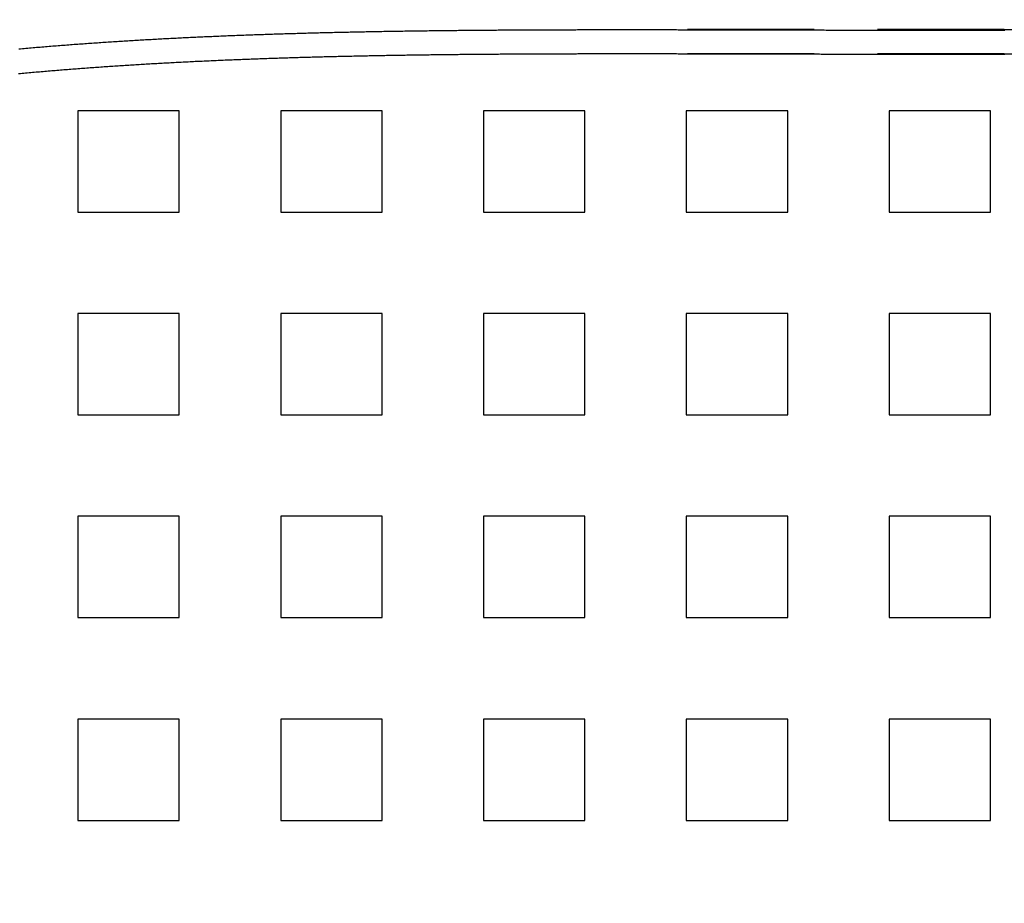
# Model space of a CAD drawing. Extents: x -135 to 799, y -145 to 446.
# Drawn here: x 5 to 53, y -7 to 37 of the extents above; entities that cross this region are included whole.
import ezdxf

# ---------------------------------------------------------------- set-up
doc = ezdxf.new("R2010")
doc.units = 0
doc.header["$LTSCALE"] = 25
doc.linetypes.add('VERDECKT', pattern=[0.375, 0.25, -0.125])
doc.layers.get('0').update_dxf_attribs({"linetype": 'CONTINUOUS'})
doc.layers.add('RAHMEN', color=1, linetype='CONTINUOUS')

# ---------------------------------------------------------------- blocks, each defined once
blk = doc.blocks.new('A$C6F192A26')
at = {"color": 1, "linetype": 'VERDECKT'}
for p, q in [((53.18, 36.5), (34.46503, 36.5)), ((53.18, 36.5), (103.76777, 36.5)), ((53.18, 36.46917), (53.2, 36.46917)), ((53.18, 35.3), (34.46503, 35.3)), ((53.18, 35.3), (182.52478, 35.3)), ((53.2, 35.26812), (53.18, 35.26812)), ((7.5, 32.5), (7.5, 27.5)), ((12.5, 32.5), (7.5, 32.5)), ((12.5, 27.5), (12.5, 32.5)), ((17.5, 32.5), (17.5, 27.5)), ((22.5, 32.5), (17.5, 32.5)), ((22.5, 27.5), (22.5, 32.5)), ((27.5, 32.5), (27.5, 27.5)), ((32.5, 32.5), (27.5, 32.5)), ((32.5, 27.5), (32.5, 32.5)), ((37.5, 32.5), (37.5, 27.5)), ((42.5, 32.5), (37.5, 32.5)), ((42.5, 27.5), (42.5, 32.5)), ((47.5, 32.5), (47.5, 27.5)), ((52.5, 32.5), (47.5, 32.5)), ((52.5, 27.5), (52.5, 32.5)), ((7.5, 27.5), (12.5, 27.5)), ((17.5, 27.5), (22.5, 27.5)), ((27.5, 27.5), (32.5, 27.5)), ((37.5, 27.5), (42.5, 27.5)), ((47.5, 27.5), (52.5, 27.5)), ((7.5, 22.5), (7.5, 17.5)), ((12.5, 22.5), (7.5, 22.5)), ((12.5, 17.5), (12.5, 22.5)), ((17.5, 22.5), (17.5, 17.5)), ((22.5, 22.5), (17.5, 22.5)), ((22.5, 17.5), (22.5, 22.5)), ((27.5, 22.5), (27.5, 17.5)), ((32.5, 22.5), (27.5, 22.5)), ((32.5, 17.5), (32.5, 22.5)), ((37.5, 22.5), (37.5, 17.5)), ((42.5, 22.5), (37.5, 22.5)), ((42.5, 17.5), (42.5, 22.5)), ((47.5, 22.5), (47.5, 17.5)), ((52.5, 22.5), (47.5, 22.5)), ((52.5, 17.5), (52.5, 22.5)), ((7.5, 17.5), (12.5, 17.5)), ((17.5, 17.5), (22.5, 17.5)), ((27.5, 17.5), (32.5, 17.5)), ((37.5, 17.5), (42.5, 17.5)), ((47.5, 17.5), (52.5, 17.5)), ((7.5, 12.5), (7.5, 7.5)), ((12.5, 12.5), (7.5, 12.5)), ((12.5, 7.5), (12.5, 12.5)), ((17.5, 12.5), (17.5, 7.5)), ((22.5, 12.5), (17.5, 12.5)), ((22.5, 7.5), (22.5, 12.5)), ((27.5, 12.5), (27.5, 7.5)), ((32.5, 12.5), (27.5, 12.5)), ((32.5, 7.5), (32.5, 12.5)), ((37.5, 12.5), (37.5, 7.5)), ((42.5, 12.5), (37.5, 12.5)), ((42.5, 7.5), (42.5, 12.5)), ((47.5, 12.5), (47.5, 7.5)), ((52.5, 12.5), (47.5, 12.5)), ((52.5, 7.5), (52.5, 12.5)), ((7.5, 7.5), (12.5, 7.5)), ((17.5, 7.5), (22.5, 7.5)), ((27.5, 7.5), (32.5, 7.5)), ((37.5, 7.5), (42.5, 7.5)), ((47.5, 7.5), (52.5, 7.5)), ((7.5, 2.5), (7.5, -2.5)), ((12.5, 2.5), (7.5, 2.5)), ((12.5, -2.5), (12.5, 2.5)), ((17.5, 2.5), (17.5, -2.5)), ((22.5, 2.5), (17.5, 2.5)), ((22.5, -2.5), (22.5, 2.5)), ((27.5, 2.5), (27.5, -2.5)), ((32.5, 2.5), (27.5, 2.5)), ((32.5, -2.5), (32.5, 2.5)), ((37.5, 2.5), (37.5, -2.5)), ((42.5, 2.5), (37.5, 2.5)), ((42.5, -2.5), (42.5, 2.5)), ((47.5, 2.5), (47.5, -2.5)), ((52.5, 2.5), (47.5, 2.5)), ((52.5, -2.5), (52.5, 2.5)), ((7.5, -2.5), (12.5, -2.5)), ((17.5, -2.5), (22.5, -2.5)), ((27.5, -2.5), (32.5, -2.5)), ((37.5, -2.5), (42.5, -2.5)), ((47.5, -2.5), (52.5, -2.5))]:
    blk.add_line(p, q, dxfattribs=at)
at = {"color": 1}
for points in [[(4.58432, 35.5512, 0), (4.67216, 35.559, 0), (4.76001, 35.5669, 0), (4.84787, 35.5747, 0), (4.93575, 35.5824, 0), (5.02364, 35.5901, 0), (5.11154, 35.5977, 0), (5.19944, 35.6054, 0), (5.28736, 35.6129, 0), (5.37529, 35.6204, 0), (5.46323, 35.6279, 0), (5.55118, 35.6353, 0), (5.63914, 35.6427, 0), (5.72711, 35.6501, 0), (5.81508, 35.6574, 0), (5.90307, 35.6646, 0), (5.99107, 35.6718, 0), (6.07907, 35.679, 0), (6.16709, 35.6861, 0), (6.25511, 35.6932, 0), (6.34314, 35.7003, 0), (6.43118, 35.7073, 0), (6.51922, 35.7142, 0), (6.60728, 35.7211, 0), (6.69534, 35.728, 0), (6.78341, 35.7348, 0), (6.87148, 35.7416, 0), (6.95957, 35.7483, 0), (7.04766, 35.755, 0), (7.13575, 35.7617, 0), (7.22386, 35.7683, 0), (7.31196, 35.7749, 0), (7.40008, 35.7814, 0), (7.4882, 35.7879, 0), (7.57633, 35.7944, 0), (7.66446, 35.8008, 0), (7.7526, 35.8072, 0), (7.84074, 35.8135, 0), (7.92889, 35.8198, 0), (8.01704, 35.8261, 0), (8.1052, 35.8323, 0), (8.19336, 35.8384, 0), (8.28153, 35.8446, 0), (8.3697, 35.8507, 0), (8.45788, 35.8567, 0), (8.54606, 35.8628, 0), (8.63424, 35.8687, 0), (8.72242, 35.8747, 0), (8.81061, 35.8806, 0), (8.8988, 35.8864, 0), (8.987, 35.8923, 0), (9.0752, 35.898, 0), (9.1634, 35.9038, 0), (9.2516, 35.9095, 0), (9.3398, 35.9152, 0), (9.42801, 35.9208, 0), (9.51622, 35.9264, 0), (9.60443, 35.932, 0), (9.69264, 35.9375, 0), (9.78085, 35.943, 0), (9.86906, 35.9484, 0), (9.95728, 35.9538, 0), (10.0455, 35.9592, 0), (10.1337, 35.9645, 0), (10.2219, 35.9698, 0), (10.3101, 35.9751, 0), (10.3984, 35.9803, 0), (10.4866, 35.9855, 0), (10.5748, 35.9907, 0), (10.663, 35.9958, 0), (10.7512, 36.0009, 0), (10.8394, 36.0059, 0), (10.9276, 36.0109, 0), (11.0159, 36.0159, 0), (11.1041, 36.0209, 0), (11.1923, 36.0258, 0), (11.2805, 36.0306, 0), (11.3687, 36.0355, 0), (11.4569, 36.0403, 0), (11.5451, 36.0451, 0), (11.6333, 36.0498, 0), (11.7215, 36.0545, 0), (11.8097, 36.0592, 0), (11.8978, 36.0638, 0), (11.986, 36.0684, 0), (12.0742, 36.073, 0), (12.1624, 36.0775, 0), (12.2506, 36.082, 0), (12.3387, 36.0865, 0), (12.4269, 36.0909, 0), (12.5151, 36.0953, 0), (12.6032, 36.0997, 0), (12.6914, 36.104, 0), (12.7795, 36.1083, 0), (12.8677, 36.1126, 0), (12.9558, 36.1168, 0), (13.0439, 36.121, 0), (13.132, 36.1252, 0), (13.2202, 36.1293, 0), (13.3083, 36.1334, 0), (13.3964, 36.1375, 0), (13.4845, 36.1415, 0), (13.5726, 36.1456, 0), (13.6607, 36.1495, 0), (13.7487, 36.1535, 0), (13.8368, 36.1574, 0), (13.9249, 36.1613, 0), (14.0129, 36.1652, 0), (14.101, 36.169, 0), (14.189, 36.1728, 0), (14.2771, 36.1766, 0), (14.3651, 36.1803, 0), (14.4531, 36.184, 0), (14.5411, 36.1877, 0), (14.6291, 36.1913, 0), (14.7171, 36.1949, 0), (14.8051, 36.1985, 0), (14.8931, 36.2021, 0), (14.981, 36.2056, 0), (15.069, 36.2091, 0), (15.1569, 36.2126, 0), (15.2449, 36.216, 0), (15.3328, 36.2195, 0), (15.4207, 36.2228, 0), (15.5086, 36.2262, 0), (15.5965, 36.2295, 0), (15.6844, 36.2328, 0), (15.7723, 36.2361, 0), (15.8601, 36.2394, 0), (15.948, 36.2426, 0), (16.0358, 36.2458, 0), (16.1236, 36.2489, 0), (16.2114, 36.2521, 0), (16.2992, 36.2552, 0), (16.387, 36.2583, 0), (16.4748, 36.2613, 0), (16.5626, 36.2643, 0), (16.6503, 36.2673, 0), (16.7381, 36.2703, 0), (16.8258, 36.2733, 0), (16.9135, 36.2762, 0), (17.0012, 36.2791, 0), (17.0889, 36.282, 0), (17.1765, 36.2848, 0), (17.2642, 36.2876, 0), (17.3518, 36.2904, 0), (17.4395, 36.2932, 0), (17.5271, 36.2959, 0), (17.6147, 36.2986, 0), (17.7022, 36.3013, 0), (17.7898, 36.304, 0), (17.8774, 36.3066, 0), (17.9649, 36.3093, 0), (18.0524, 36.3119, 0), (18.1399, 36.3144, 0), (18.2274, 36.317, 0), (18.3149, 36.3195, 0), (18.4023, 36.322, 0), (18.4898, 36.3245, 0), (18.5772, 36.3269, 0), (18.6646, 36.3293, 0), (18.752, 36.3318, 0), (18.8393, 36.3341, 0), (18.9267, 36.3365, 0), (19.014, 36.3388, 0), (19.1013, 36.3411, 0), (19.1886, 36.3434, 0), (19.2759, 36.3457, 0), (19.3632, 36.3479, 0), (19.4504, 36.3502, 0), (19.5376, 36.3524, 0), (19.6248, 36.3545, 0), (19.712, 36.3567, 0), (19.7992, 36.3588, 0), (19.8863, 36.3609, 0), (19.9734, 36.363, 0), (20.0606, 36.3651, 0), (20.1476, 36.3671, 0), (20.2347, 36.3692, 0), (20.3217, 36.3712, 0), (20.4088, 36.3732, 0), (20.4958, 36.3751, 0), (20.5827, 36.3771, 0), (20.6697, 36.379, 0), (20.7566, 36.3809, 0), (20.8436, 36.3828, 0), (20.9305, 36.3847, 0), (21.0173, 36.3865, 0), (21.1042, 36.3883, 0), (21.191, 36.3901, 0), (21.2778, 36.3919, 0), (21.3646, 36.3937, 0), (21.4514, 36.3954, 0), (21.5381, 36.3972, 0), (21.6248, 36.3989, 0), (21.7115, 36.4006, 0), (21.7982, 36.4022, 0), (21.8848, 36.4039, 0), (21.9714, 36.4055, 0), (22.058, 36.4071, 0), (22.1446, 36.4087, 0), (22.2311, 36.4103, 0), (22.3177, 36.4119, 0), (22.4042, 36.4134, 0), (22.4906, 36.4149, 0), (22.5771, 36.4164, 0), (22.6635, 36.4179, 0), (22.7499, 36.4194, 0), (22.8363, 36.4208, 0), (22.9226, 36.4223, 0), (23.0089, 36.4237, 0), (23.0952, 36.4251, 0), (23.1815, 36.4265, 0), (23.2677, 36.4278, 0), (23.3539, 36.4292, 0), (23.4401, 36.4305, 0), (23.5263, 36.4318, 0), (23.6124, 36.4331, 0), (23.6985, 36.4344, 0), (23.7846, 36.4357, 0), (23.8706, 36.4369, 0), (23.9566, 36.4382, 0), (24.0426, 36.4394, 0), (24.1286, 36.4406, 0), (24.2145, 36.4418, 0), (24.3004, 36.4429, 0), (24.3863, 36.4441, 0), (24.4721, 36.4452, 0), (24.558, 36.4463, 0), (24.6437, 36.4475, 0), (24.7295, 36.4485, 0), (24.8152, 36.4496, 0), (24.9009, 36.4507, 0), (24.9866, 36.4517, 0), (25.0722, 36.4528, 0), (25.1578, 36.4538, 0), (25.2434, 36.4548, 0), (25.3289, 36.4558, 0), (25.4144, 36.4568, 0), (25.4999, 36.4577, 0), (25.5854, 36.4587, 0), (25.6708, 36.4596, 0), (25.7562, 36.4605, 0), (25.8415, 36.4614, 0), (25.9269, 36.4623, 0), (26.0121, 36.4632, 0), (26.0974, 36.4641, 0), (26.1826, 36.4649, 0), (26.2678, 36.4658, 0), (26.353, 36.4666, 0), (26.4381, 36.4674, 0), (26.5232, 36.4682, 0), (26.6082, 36.469, 0), (26.6933, 36.4698, 0), (26.7782, 36.4705, 0), (26.8632, 36.4713, 0), (26.9481, 36.472, 0), (27.033, 36.4727, 0), (27.1178, 36.4735, 0), (27.2027, 36.4742, 0), (27.2874, 36.4749, 0), (27.3722, 36.4755, 0), (27.4569, 36.4762, 0), (27.5416, 36.4769, 0), (27.6262, 36.4775, 0), (27.7108, 36.4781, 0), (27.7954, 36.4788, 0), (27.8799, 36.4794, 0), (27.9644, 36.48, 0), (28.0488, 36.4806, 0), (28.1333, 36.4811, 0), (28.2176, 36.4817, 0), (28.302, 36.4823, 0), (28.3863, 36.4828, 0), (28.4706, 36.4833, 0), (28.5548, 36.4839, 0), (28.639, 36.4844, 0), (28.7231, 36.4849, 0), (28.8072, 36.4854, 0), (28.8913, 36.4859, 0), (28.9754, 36.4864, 0), (29.0594, 36.4868, 0), (29.1433, 36.4873, 0), (29.2272, 36.4877, 0), (29.3111, 36.4882, 0), (29.395, 36.4886, 0), (29.4788, 36.489, 0), (29.5625, 36.4894, 0), (29.6462, 36.4898, 0), (29.7299, 36.4902, 0), (29.8136, 36.4906, 0), (29.8972, 36.491, 0), (29.9807, 36.4913, 0), (30.0642, 36.4917, 0), (30.1477, 36.492, 0), (30.2312, 36.4924, 0), (30.3145, 36.4927, 0), (30.3979, 36.493, 0), (30.4812, 36.4933, 0), (30.5645, 36.4936, 0), (30.6477, 36.4939, 0), (30.7309, 36.4942, 0), (30.814, 36.4945, 0), (30.8971, 36.4948, 0), (30.9802, 36.495, 0), (31.0632, 36.4953, 0), (31.1461, 36.4955, 0), (31.2291, 36.4958, 0), (31.3119, 36.496, 0), (31.3948, 36.4962, 0), (31.4776, 36.4964, 0), (31.5603, 36.4966, 0), (31.643, 36.4969, 0), (31.7257, 36.497, 0), (31.8083, 36.4972, 0), (31.8908, 36.4974, 0), (31.9734, 36.4976, 0), (32.0558, 36.4978, 0), (32.1383, 36.4979, 0), (32.2207, 36.4981, 0), (32.303, 36.4982, 0), (32.3853, 36.4984, 0), (32.4675, 36.4985, 0), (32.5497, 36.4986, 0), (32.6319, 36.4987, 0), (32.714, 36.4989, 0), (32.796, 36.499, 0), (32.8781, 36.4991, 0), (32.96, 36.4992, 0), (33.0419, 36.4993, 0), (33.1238, 36.4993, 0), (33.2056, 36.4994, 0), (33.2874, 36.4995, 0), (33.3691, 36.4996, 0), (33.4508, 36.4996, 0), (33.5324, 36.4997, 0), (33.614, 36.4997, 0), (33.6955, 36.4998, 0), (33.777, 36.4998, 0), (33.8584, 36.4999, 0), (33.9398, 36.4999, 0), (34.0211, 36.4999, 0), (34.1024, 36.5, 0), (34.1837, 36.5, 0), (34.2648, 36.5, 0), (34.346, 36.5, 0), (34.427, 36.5, 0), (34.5081, 36.5, 0), (34.5897, 36.5, 0), (34.6717, 36.5, 0), (34.7542, 36.5, 0), (34.8372, 36.4999, 0), (34.9206, 36.4999, 0), (35.0044, 36.4999, 0), (35.0886, 36.4999, 0), (35.1732, 36.4998, 0), (35.2581, 36.4998, 0), (35.3435, 36.4997, 0), (35.4291, 36.4997, 0), (35.5151, 36.4996, 0), (35.6014, 36.4995, 0), (35.688, 36.4995, 0), (35.7749, 36.4994, 0), (35.862, 36.4993, 0), (35.9494, 36.4992, 0), (36.037, 36.4991, 0), (36.1249, 36.4991, 0), (36.2129, 36.499, 0), (36.3011, 36.4989, 0), (36.3894, 36.4988, 0), (36.4779, 36.4987, 0), (36.5666, 36.4985, 0), (36.6553, 36.4984, 0), (36.7442, 36.4983, 0), (36.8332, 36.4982, 0), (36.9222, 36.4981, 0), (37.0112, 36.4979, 0), (37.1003, 36.4978, 0), (37.1895, 36.4977, 0), (37.2786, 36.4976, 0), (37.3677, 36.4974, 0), (37.4568, 36.4973, 0), (37.5459, 36.4971, 0), (37.6348, 36.497, 0), (37.7238, 36.4968, 0), (37.8126, 36.4967, 0), (37.9013, 36.4965, 0), (37.9899, 36.4964, 0), (38.0784, 36.4962, 0), (38.1667, 36.4961, 0), (38.2548, 36.4959, 0), (38.3427, 36.4957, 0), (38.4305, 36.4956, 0), (38.518, 36.4954, 0), (38.6053, 36.4952, 0), (38.6923, 36.4951, 0), (38.7791, 36.4949, 0), (38.8656, 36.4947, 0), (38.9518, 36.4945, 0), (39.0376, 36.4943, 0), (39.1232, 36.4942, 0), (39.2084, 36.494, 0), (39.2932, 36.4938, 0), (39.3777, 36.4936, 0), (39.4617, 36.4934, 0), (39.5454, 36.4933, 0), (39.6286, 36.4931, 0), (39.7114, 36.4929, 0), (39.7937, 36.4927, 0), (39.8755, 36.4925, 0), (39.9569, 36.4923, 0), (40.038, 36.4921, 0), (40.1193, 36.4919, 0), (40.2008, 36.4917, 0), (40.2826, 36.4916, 0), (40.3645, 36.4914, 0), (40.4466, 36.4912, 0), (40.5289, 36.491, 0), (40.6114, 36.4908, 0), (40.6941, 36.4906, 0), (40.777, 36.4904, 0), (40.8601, 36.4902, 0), (40.9434, 36.49, 0), (41.0268, 36.4897, 0), (41.1104, 36.4895, 0), (41.1942, 36.4893, 0), (41.2782, 36.4891, 0), (41.3623, 36.4889, 0), (41.4466, 36.4887, 0), (41.531, 36.4885, 0), (41.6156, 36.4883, 0), (41.7004, 36.4881, 0), (41.7853, 36.4879, 0), (41.8704, 36.4876, 0), (41.9556, 36.4874, 0), (42.041, 36.4872, 0), (42.1265, 36.487, 0), (42.2122, 36.4868, 0), (42.298, 36.4866, 0), (42.3839, 36.4863, 0), (42.4699, 36.4861, 0), (42.5561, 36.4859, 0), (42.6424, 36.4857, 0), (42.7289, 36.4855, 0), (42.8154, 36.4852, 0), (42.9021, 36.485, 0), (42.9889, 36.4848, 0), (43.0758, 36.4846, 0), (43.1628, 36.4844, 0), (43.2499, 36.4842, 0), (43.3372, 36.4839, 0), (43.4245, 36.4837, 0), (43.5119, 36.4835, 0), (43.5994, 36.4833, 0), (43.687, 36.4831, 0), (43.7747, 36.4828, 0), (43.8625, 36.4826, 0), (43.9504, 36.4824, 0), (44.0384, 36.4822, 0), (44.1264, 36.482, 0), (44.2145, 36.4818, 0), (44.3027, 36.4815, 0), (44.391, 36.4813, 0), (44.4793, 36.4811, 0), (44.5677, 36.4809, 0), (44.6561, 36.4807, 0), (44.7447, 36.4805, 0), (44.8332, 36.4803, 0), (44.9219, 36.4801, 0), (45.0105, 36.4799, 0), (45.0993, 36.4796, 0), (45.188, 36.4794, 0), (45.2769, 36.4792, 0), (45.3657, 36.479, 0), (45.4546, 36.4788, 0), (45.5435, 36.4786, 0), (45.6325, 36.4784, 0), (45.7215, 36.4782, 0), (45.8105, 36.478, 0), (45.8995, 36.4778, 0), (45.9886, 36.4776, 0), (46.0777, 36.4775, 0), (46.1668, 36.4773, 0), (46.2559, 36.4771, 0), (46.345, 36.4769, 0), (46.4341, 36.4767, 0), (46.5233, 36.4765, 0), (46.6124, 36.4763, 0), (46.7015, 36.4762, 0), (46.7907, 36.476, 0), (46.8798, 36.4758, 0), (46.9689, 36.4756, 0), (47.058, 36.4755, 0), (47.1471, 36.4753, 0), (47.2361, 36.4751, 0), (47.3252, 36.4749, 0), (47.4142, 36.4748, 0), (47.5032, 36.4746, 0), (47.5922, 36.4745, 0), (47.6811, 36.4743, 0), (47.77, 36.4742, 0), (47.8589, 36.474, 0), (47.9477, 36.4739, 0), (48.0365, 36.4737, 0), (48.1252, 36.4736, 0), (48.2139, 36.4734, 0), (48.3025, 36.4733, 0), (48.3911, 36.4731, 0), (48.4796, 36.473, 0), (48.5681, 36.4729, 0), (48.6565, 36.4727, 0), (48.7448, 36.4726, 0), (48.8331, 36.4725, 0), (48.9213, 36.4723, 0), (49.0094, 36.4722, 0), (49.0975, 36.4721, 0), (49.1854, 36.472, 0), (49.2733, 36.4719, 0), (49.3611, 36.4718, 0), (49.4489, 36.4716, 0), (49.5365, 36.4715, 0), (49.624, 36.4714, 0), (49.7115, 36.4713, 0), (49.7988, 36.4712, 0), (49.886, 36.4711, 0), (49.9732, 36.471, 0), (50.0602, 36.4709, 0), (50.1471, 36.4708, 0), (50.2339, 36.4707, 0), (50.3206, 36.4707, 0), (50.4072, 36.4706, 0), (50.4937, 36.4705, 0), (50.58, 36.4704, 0), (50.6662, 36.4703, 0), (50.7523, 36.4703, 0), (50.8382, 36.4702, 0), (50.924, 36.4701, 0), (51.0097, 36.47, 0), (51.0952, 36.47, 0), (51.1806, 36.4699, 0), (51.2659, 36.4699, 0), (51.351, 36.4698, 0), (51.4359, 36.4697, 0), (51.5207, 36.4697, 0), (51.6053, 36.4696, 0), (51.6898, 36.4696, 0), (51.7741, 36.4695, 0), (51.8583, 36.4695, 0), (51.9423, 36.4695, 0), (52.0261, 36.4694, 0), (52.1097, 36.4694, 0), (52.1932, 36.4694, 0), (52.2765, 36.4693, 0), (52.3596, 36.4693, 0), (52.4425, 36.4693, 0), (52.5252, 36.4692, 0), (52.6078, 36.4692, 0), (52.6901, 36.4692, 0), (52.7723, 36.4692, 0), (52.8542, 36.4692, 0), (52.936, 36.4692, 0), (53.0175, 36.4692, 0), (53.0989, 36.4692, 0), (53.18, 36.4692, 0)], [(53.18, 35.2681, 0), (53.1006, 35.2681, 0), (53.0209, 35.2681, 0), (52.9411, 35.2681, 0), (52.8611, 35.2681, 0), (52.7809, 35.2681, 0), (52.7004, 35.2682, 0), (52.6199, 35.2682, 0), (52.5391, 35.2682, 0), (52.4581, 35.2682, 0), (52.377, 35.2682, 0), (52.2956, 35.2683, 0), (52.2141, 35.2683, 0), (52.1325, 35.2683, 0), (52.0506, 35.2684, 0), (51.9686, 35.2684, 0), (51.8865, 35.2684, 0), (51.8041, 35.2685, 0), (51.7216, 35.2685, 0), (51.639, 35.2686, 0), (51.5562, 35.2686, 0), (51.4732, 35.2687, 0), (51.3901, 35.2687, 0), (51.3069, 35.2688, 0), (51.2235, 35.2689, 0), (51.14, 35.2689, 0), (51.0563, 35.269, 0), (50.9725, 35.2691, 0), (50.8886, 35.2691, 0), (50.8045, 35.2692, 0), (50.7203, 35.2693, 0), (50.636, 35.2694, 0), (50.5516, 35.2694, 0), (50.467, 35.2695, 0), (50.3823, 35.2696, 0), (50.2975, 35.2697, 0), (50.2126, 35.2698, 0), (50.1276, 35.2699, 0), (50.0425, 35.27, 0), (49.9573, 35.2701, 0), (49.8719, 35.2702, 0), (49.7865, 35.2703, 0), (49.701, 35.2704, 0), (49.6154, 35.2705, 0), (49.5296, 35.2706, 0), (49.4438, 35.2707, 0), (49.358, 35.2708, 0), (49.272, 35.2709, 0), (49.186, 35.271, 0), (49.0998, 35.2712, 0), (49.0136, 35.2713, 0), (48.9273, 35.2714, 0), (48.841, 35.2715, 0), (48.7546, 35.2717, 0), (48.6681, 35.2718, 0), (48.5816, 35.2719, 0), (48.495, 35.2721, 0), (48.4083, 35.2722, 0), (48.3216, 35.2723, 0), (48.2348, 35.2725, 0), (48.148, 35.2726, 0), (48.0612, 35.2728, 0), (47.9742, 35.2729, 0), (47.8873, 35.2731, 0), (47.8003, 35.2732, 0), (47.7133, 35.2734, 0), (47.6262, 35.2735, 0), (47.5391, 35.2737, 0), (47.452, 35.2739, 0), (47.3649, 35.274, 0), (47.2777, 35.2742, 0), (47.1905, 35.2744, 0), (47.1033, 35.2745, 0), (47.0161, 35.2747, 0), (46.9288, 35.2749, 0), (46.8416, 35.2751, 0), (46.7543, 35.2752, 0), (46.6671, 35.2754, 0), (46.5798, 35.2756, 0), (46.4926, 35.2758, 0), (46.4053, 35.276, 0), (46.318, 35.2762, 0), (46.2308, 35.2763, 0), (46.1435, 35.2765, 0), (46.0563, 35.2767, 0), (45.9691, 35.2769, 0), (45.8819, 35.2771, 0), (45.7948, 35.2773, 0), (45.7076, 35.2775, 0), (45.6205, 35.2777, 0), (45.5334, 35.2779, 0), (45.4463, 35.2781, 0), (45.3593, 35.2783, 0), (45.2723, 35.2785, 0), (45.1854, 35.2787, 0), (45.0984, 35.279, 0), (45.0116, 35.2792, 0), (44.9248, 35.2794, 0), (44.838, 35.2796, 0), (44.7513, 35.2798, 0), (44.6646, 35.28, 0), (44.578, 35.2802, 0), (44.4914, 35.2804, 0), (44.405, 35.2807, 0), (44.3185, 35.2809, 0), (44.2322, 35.2811, 0), (44.1459, 35.2813, 0), (44.0597, 35.2815, 0), (43.9735, 35.2817, 0), (43.8875, 35.282, 0), (43.8015, 35.2822, 0), (43.7156, 35.2824, 0), (43.6298, 35.2826, 0), (43.5441, 35.2829, 0), (43.4585, 35.2831, 0), (43.3729, 35.2833, 0), (43.2875, 35.2835, 0), (43.2021, 35.2837, 0), (43.1169, 35.284, 0), (43.0318, 35.2842, 0), (42.9467, 35.2844, 0), (42.8618, 35.2846, 0), (42.777, 35.2848, 0), (42.6923, 35.2851, 0), (42.6078, 35.2853, 0), (42.5233, 35.2855, 0), (42.439, 35.2857, 0), (42.3548, 35.286, 0), (42.2707, 35.2862, 0), (42.1867, 35.2864, 0), (42.1029, 35.2866, 0), (42.0192, 35.2868, 0), (41.9357, 35.287, 0), (41.8523, 35.2873, 0), (41.769, 35.2875, 0), (41.6859, 35.2877, 0), (41.6029, 35.2879, 0), (41.5201, 35.2881, 0), (41.4374, 35.2883, 0), (41.3549, 35.2886, 0), (41.2726, 35.2888, 0), (41.1904, 35.289, 0), (41.1084, 35.2892, 0), (41.0265, 35.2894, 0), (40.9448, 35.2896, 0), (40.8633, 35.2898, 0), (40.782, 35.29, 0), (40.7008, 35.2902, 0), (40.6198, 35.2904, 0), (40.539, 35.2906, 0), (40.4584, 35.2908, 0), (40.378, 35.291, 0), (40.2977, 35.2912, 0), (40.2177, 35.2914, 0), (40.1378, 35.2916, 0), (40.0582, 35.2918, 0), (39.9787, 35.292, 0), (39.8992, 35.2922, 0), (39.8192, 35.2924, 0), (39.7387, 35.2926, 0), (39.6579, 35.2928, 0), (39.5765, 35.293, 0), (39.4948, 35.2931, 0), (39.4127, 35.2933, 0), (39.3301, 35.2935, 0), (39.2472, 35.2937, 0), (39.164, 35.2939, 0), (39.0804, 35.2941, 0), (38.9965, 35.2942, 0), (38.9123, 35.2944, 0), (38.8278, 35.2946, 0), (38.743, 35.2948, 0), (38.6579, 35.295, 0), (38.5726, 35.2951, 0), (38.487, 35.2953, 0), (38.4013, 35.2955, 0), (38.3153, 35.2956, 0), (38.2292, 35.2958, 0), (38.1428, 35.296, 0), (38.0563, 35.2961, 0), (37.9697, 35.2963, 0), (37.8829, 35.2964, 0), (37.7961, 35.2966, 0), (37.7091, 35.2968, 0), (37.622, 35.2969, 0), (37.5349, 35.2971, 0), (37.4477, 35.2972, 0), (37.3605, 35.2973, 0), (37.2732, 35.2975, 0), (37.1859, 35.2976, 0), (37.0987, 35.2977, 0), (37.0114, 35.2979, 0), (36.9242, 35.298, 0), (36.8371, 35.2981, 0), (36.75, 35.2983, 0), (36.663, 35.2984, 0), (36.5761, 35.2985, 0), (36.4893, 35.2986, 0), (36.4026, 35.2987, 0), (36.3161, 35.2988, 0), (36.2297, 35.2989, 0), (36.1435, 35.299, 0), (36.0575, 35.2991, 0), (35.9716, 35.2992, 0), (35.886, 35.2993, 0), (35.8007, 35.2993, 0), (35.7155, 35.2994, 0), (35.6306, 35.2995, 0), (35.5461, 35.2996, 0), (35.4617, 35.2996, 0), (35.3777, 35.2997, 0), (35.2941, 35.2997, 0), (35.2107, 35.2998, 0), (35.1277, 35.2998, 0), (35.0451, 35.2999, 0), (34.9628, 35.2999, 0), (34.881, 35.2999, 0), (34.7995, 35.3, 0), (34.7185, 35.3, 0), (34.638, 35.3, 0), (34.5578, 35.3, 0), (34.4782, 35.3, 0), (34.3988, 35.3, 0), (34.3194, 35.3, 0), (34.24, 35.3, 0), (34.1605, 35.3, 0), (34.0809, 35.2999, 0), (34.0013, 35.2999, 0), (33.9217, 35.2999, 0), (33.842, 35.2999, 0), (33.7623, 35.2998, 0), (33.6825, 35.2998, 0), (33.6026, 35.2997, 0), (33.5228, 35.2997, 0), (33.4428, 35.2996, 0), (33.3628, 35.2996, 0), (33.2828, 35.2995, 0), (33.2027, 35.2994, 0), (33.1226, 35.2993, 0), (33.0424, 35.2992, 0), (32.9622, 35.2991, 0), (32.882, 35.299, 0), (32.8017, 35.2989, 0), (32.7213, 35.2988, 0), (32.6409, 35.2987, 0), (32.5605, 35.2986, 0), (32.48, 35.2985, 0), (32.3994, 35.2983, 0), (32.3188, 35.2982, 0), (32.2382, 35.298, 0), (32.1575, 35.2979, 0), (32.0768, 35.2977, 0), (31.9961, 35.2976, 0), (31.9152, 35.2974, 0), (31.8344, 35.2972, 0), (31.7535, 35.297, 0), (31.6726, 35.2968, 0), (31.5916, 35.2966, 0), (31.5105, 35.2964, 0), (31.4295, 35.2962, 0), (31.3484, 35.296, 0), (31.2672, 35.2957, 0), (31.186, 35.2955, 0), (31.1048, 35.2952, 0), (31.0235, 35.295, 0), (30.9421, 35.2947, 0), (30.8608, 35.2945, 0), (30.7794, 35.2942, 0), (30.6979, 35.2939, 0), (30.6164, 35.2936, 0), (30.5349, 35.2933, 0), (30.4533, 35.293, 0), (30.3717, 35.2927, 0), (30.29, 35.2923, 0), (30.2083, 35.292, 0), (30.1266, 35.2917, 0), (30.0448, 35.2913, 0), (29.963, 35.2909, 0), (29.8811, 35.2906, 0), (29.7992, 35.2902, 0), (29.7173, 35.2898, 0), (29.6353, 35.2894, 0), (29.5533, 35.289, 0), (29.4712, 35.2886, 0), (29.3891, 35.2882, 0), (29.307, 35.2877, 0), (29.2248, 35.2873, 0), (29.1426, 35.2868, 0), (29.0603, 35.2864, 0), (28.978, 35.2859, 0), (28.8957, 35.2854, 0), (28.8133, 35.2849, 0), (28.7309, 35.2844, 0), (28.6485, 35.2839, 0), (28.566, 35.2834, 0), (28.4835, 35.2829, 0), (28.4009, 35.2823, 0), (28.3184, 35.2818, 0), (28.2357, 35.2812, 0), (28.1531, 35.2806, 0), (28.0704, 35.2801, 0), (27.9876, 35.2795, 0), (27.9049, 35.2789, 0), (27.8221, 35.2782, 0), (27.7392, 35.2776, 0), (27.6563, 35.277, 0), (27.5734, 35.2763, 0), (27.4905, 35.2757, 0), (27.4075, 35.275, 0), (27.3245, 35.2743, 0), (27.2414, 35.2736, 0), (27.1583, 35.2729, 0), (27.0752, 35.2722, 0), (26.9921, 35.2715, 0), (26.9089, 35.2707, 0), (26.8257, 35.27, 0), (26.7424, 35.2692, 0), (26.6591, 35.2684, 0), (26.5758, 35.2676, 0), (26.4925, 35.2668, 0), (26.4091, 35.266, 0), (26.3257, 35.2652, 0), (26.2422, 35.2643, 0), (26.1587, 35.2635, 0), (26.0752, 35.2626, 0), (25.9917, 35.2617, 0), (25.9081, 35.2608, 0), (25.8245, 35.2599, 0), (25.7408, 35.259, 0), (25.6572, 35.2581, 0), (25.5735, 35.2571, 0), (25.4897, 35.2562, 0), (25.406, 35.2552, 0), (25.3222, 35.2542, 0), (25.2384, 35.2532, 0), (25.1545, 35.2522, 0), (25.0706, 35.2511, 0), (24.9867, 35.2501, 0), (24.9028, 35.249, 0), (24.8188, 35.248, 0), (24.7348, 35.2469, 0), (24.6508, 35.2458, 0), (24.5667, 35.2446, 0), (24.4826, 35.2435, 0), (24.3985, 35.2423, 0), (24.3144, 35.2412, 0), (24.2302, 35.24, 0), (24.146, 35.2388, 0), (24.0618, 35.2376, 0), (23.9775, 35.2364, 0), (23.8932, 35.2351, 0), (23.8089, 35.2338, 0), (23.7246, 35.2326, 0), (23.6402, 35.2313, 0), (23.5558, 35.23, 0), (23.4714, 35.2286, 0), (23.387, 35.2273, 0), (23.3025, 35.2259, 0), (23.218, 35.2246, 0), (23.1335, 35.2232, 0), (23.049, 35.2217, 0), (22.9644, 35.2203, 0), (22.8798, 35.2189, 0), (22.7952, 35.2174, 0), (22.7105, 35.2159, 0), (22.6258, 35.2144, 0), (22.5412, 35.2129, 0), (22.4564, 35.2114, 0), (22.3717, 35.2098, 0), (22.2869, 35.2083, 0), (22.2021, 35.2067, 0), (22.1173, 35.2051, 0), (22.0325, 35.2035, 0), (21.9476, 35.2018, 0), (21.8627, 35.2002, 0), (21.7778, 35.1985, 0), (21.6929, 35.1968, 0), (21.6079, 35.1951, 0), (21.523, 35.1933, 0), (21.438, 35.1916, 0), (21.3529, 35.1898, 0), (21.2679, 35.188, 0), (21.1828, 35.1862, 0), (21.0978, 35.1844, 0), (21.0127, 35.1825, 0), (20.9275, 35.1807, 0), (20.8424, 35.1788, 0), (20.7572, 35.1769, 0), (20.672, 35.1749, 0), (20.5868, 35.173, 0), (20.5016, 35.171, 0), (20.4163, 35.169, 0), (20.3311, 35.167, 0), (20.2458, 35.165, 0), (20.1605, 35.1629, 0), (20.0751, 35.1609, 0), (19.9898, 35.1588, 0), (19.9044, 35.1567, 0), (19.819, 35.1545, 0), (19.7336, 35.1524, 0), (19.6482, 35.1502, 0), (19.5628, 35.148, 0), (19.4773, 35.1458, 0), (19.3918, 35.1435, 0), (19.3063, 35.1412, 0), (19.2208, 35.139, 0), (19.1353, 35.1366, 0), (19.0497, 35.1343, 0), (18.9642, 35.132, 0), (18.8786, 35.1296, 0), (18.793, 35.1272, 0), (18.7074, 35.1247, 0), (18.6217, 35.1223, 0), (18.5361, 35.1198, 0), (18.4504, 35.1173, 0), (18.3648, 35.1148, 0), (18.2791, 35.1123, 0), (18.1933, 35.1097, 0), (18.1076, 35.1071, 0), (18.0219, 35.1045, 0), (17.9361, 35.1019, 0), (17.8504, 35.0992, 0), (17.7646, 35.0965, 0), (17.6788, 35.0938, 0), (17.593, 35.0911, 0), (17.5071, 35.0883, 0), (17.4213, 35.0855, 0), (17.3354, 35.0827, 0), (17.2496, 35.0799, 0), (17.1637, 35.077, 0), (17.0778, 35.0741, 0), (16.9919, 35.0712, 0), (16.906, 35.0683, 0), (16.82, 35.0653, 0), (16.7341, 35.0623, 0), (16.6481, 35.0593, 0), (16.5621, 35.0563, 0), (16.4762, 35.0532, 0), (16.3902, 35.0501, 0), (16.3042, 35.047, 0), (16.2181, 35.0438, 0), (16.1321, 35.0406, 0), (16.0461, 35.0374, 0), (15.96, 35.0342, 0), (15.874, 35.0309, 0), (15.7879, 35.0277, 0), (15.7018, 35.0243, 0), (15.6157, 35.021, 0), (15.5296, 35.0176, 0), (15.4435, 35.0142, 0), (15.3574, 35.0108, 0), (15.2712, 35.0074, 0), (15.1851, 35.0039, 0), (15.099, 35.0004, 0), (15.0128, 34.9968, 0), (14.9266, 34.9933, 0), (14.8405, 34.9897, 0), (14.7543, 34.986, 0), (14.6681, 34.9824, 0), (14.5819, 34.9787, 0), (14.4957, 34.975, 0), (14.4095, 34.9712, 0), (14.3232, 34.9675, 0), (14.237, 34.9637, 0), (14.1508, 34.9598, 0), (14.0645, 34.956, 0), (13.9783, 34.9521, 0), (13.892, 34.9482, 0), (13.8057, 34.9442, 0), (13.7195, 34.9402, 0), (13.6332, 34.9362, 0), (13.5469, 34.9322, 0), (13.4606, 34.9281, 0), (13.3743, 34.924, 0), (13.288, 34.9198, 0), (13.2017, 34.9157, 0), (13.1154, 34.9115, 0), (13.0291, 34.9072, 0), (12.9428, 34.903, 0), (12.8565, 34.8987, 0), (12.7701, 34.8943, 0), (12.6838, 34.89, 0), (12.5975, 34.8856, 0), (12.5111, 34.8811, 0), (12.4248, 34.8767, 0), (12.3384, 34.8722, 0), (12.2521, 34.8677, 0), (12.1657, 34.8631, 0), (12.0794, 34.8585, 0), (11.993, 34.8539, 0), (11.9067, 34.8492, 0), (11.8203, 34.8445, 0), (11.7339, 34.8398, 0), (11.6476, 34.8351, 0), (11.5612, 34.8303, 0), (11.4748, 34.8254, 0), (11.3884, 34.8206, 0), (11.3021, 34.8157, 0), (11.2157, 34.8108, 0), (11.1293, 34.8058, 0), (11.0429, 34.8008, 0), (10.9566, 34.7958, 0), (10.8702, 34.7907, 0), (10.7838, 34.7856, 0), (10.6974, 34.7804, 0), (10.611, 34.7753, 0), (10.5247, 34.7701, 0), (10.4383, 34.7648, 0), (10.3519, 34.7595, 0), (10.2655, 34.7542, 0), (10.1792, 34.7489, 0), (10.0928, 34.7435, 0), (10.0064, 34.738, 0), (9.92005, 34.7326, 0), (9.83368, 34.7271, 0), (9.74731, 34.7216, 0), (9.66095, 34.716, 0), (9.57458, 34.7104, 0), (9.48822, 34.7047, 0), (9.40187, 34.699, 0), (9.31551, 34.6933, 0), (9.22916, 34.6876, 0), (9.14281, 34.6818, 0), (9.05646, 34.6759, 0), (8.97012, 34.6701, 0), (8.88378, 34.6642, 0), (8.79745, 34.6582, 0), (8.71112, 34.6522, 0), (8.62479, 34.6462, 0), (8.53847, 34.6401, 0), (8.45215, 34.634, 0), (8.36584, 34.6279, 0), (8.27953, 34.6217, 0), (8.19323, 34.6155, 0), (8.10693, 34.6092, 0), (8.02064, 34.603, 0), (7.93435, 34.5966, 0), (7.84807, 34.5902, 0), (7.7618, 34.5838, 0), (7.67553, 34.5774, 0), (7.58927, 34.5709, 0), (7.50301, 34.5643, 0), (7.41676, 34.5578, 0), (7.33052, 34.5512, 0), (7.24429, 34.5445, 0), (7.15806, 34.5378, 0), (7.07184, 34.5311, 0), (6.98562, 34.5243, 0), (6.89942, 34.5175, 0), (6.81322, 34.5106, 0), (6.72703, 34.5037, 0), (6.64085, 34.4967, 0), (6.55468, 34.4897, 0), (6.46851, 34.4827, 0), (6.38236, 34.4756, 0), (6.29621, 34.4685, 0), (6.21007, 34.4614, 0), (6.12394, 34.4542, 0), (6.03783, 34.4469, 0), (5.95172, 34.4396, 0), (5.86562, 34.4323, 0), (5.77953, 34.4249, 0), (5.69345, 34.4175, 0), (5.60738, 34.4101, 0), (5.52133, 34.4026, 0), (5.43528, 34.395, 0), (5.34924, 34.3874, 0), (5.26322, 34.3798, 0), (5.1772, 34.3721, 0), (5.0912, 34.3644, 0), (5.00521, 34.3566, 0), (4.91923, 34.3488, 0), (4.83327, 34.341, 0), (4.74731, 34.3331, 0), (4.66137, 34.3251, 0), (4.57544, 34.3171, 0)]]:
    blk.add_polyline3d(points, dxfattribs=at)
at = {"color": 3, "linetype": 'CONTINUOUS'}
blk.add_circle((0, 0), 110, dxfattribs=at)
at = {"color": 1, "linetype": 'VERDECKT'}
blk.add_circle((0, 0), 109, dxfattribs=at)
at = {"color": 3, "linetype": 'CONTINUOUS'}
for radius, start, end in [(135, 15.6863072, 180), (130, 16.420956, 343.579044), (135, 180, 344.3136928)]:
    blk.add_arc((0, 0), radius, start, end, dxfattribs=at)

msp = doc.modelspace()

# ---------------------------------------------------------------- block references
at = {"layer": 'RAHMEN'}
msp.add_blockref('A$C6F192A26', (0, 0), dxfattribs=at)

doc.saveas('drawing.dxf')
